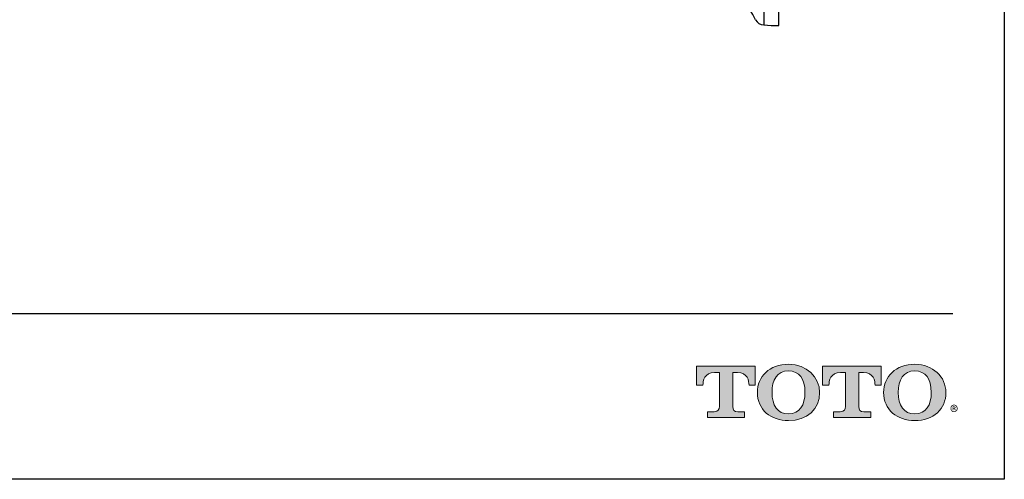
# Model space of a CAD drawing. Units: inches. Extents: x 4.7 to 21.7, y 4.4 to 26.4.
# Drawn here: x 13.8 to 21.7, y 4.4 to 8.1 of the extents above; entities that cross this region are included whole.
import ezdxf

# ---------------------------------------------------------------- set-up
doc = ezdxf.new("R2010")
doc.units = ezdxf.units.IN
doc.header["$MEASUREMENT"] = 0
doc.layers.add('Layer 1', color=7, linetype='Continuous')
doc.layers.add('Template', color=7, linetype='Continuous')
doc.styles.get("Standard").update_dxf_attribs({"font": 'arial.ttf'})

msp = doc.modelspace()

# ---------------------------------------------------------------- hatches: boundary and pattern name
h = msp.add_hatch(color=256)
h.dxf.hatch_style = 1
edge = h.paths.add_edge_path()
edge.add_spline(control_points=[(19.491, 5.0103), (19.491, 5.0103), (19.491, 5.2815), (19.491, 5.2815)], knot_values=[0.00001, 0.00001, 0.00001, 0.00001, 1, 1, 1, 1], degree=3, periodic=0)
edge.add_spline(control_points=[(19.491, 5.2815), (19.491, 5.2815), (19.5286, 5.2815), (19.5286, 5.2815)], knot_values=[17.00001, 17.00001, 17.00001, 17.00001, 17.99999, 17.99999, 17.99999, 17.99999], degree=3, periodic=0)
edge.add_spline(control_points=[(19.5286, 5.2815), (19.6092, 5.2815), (19.6203, 5.2155), (19.6203, 5.1799)], knot_values=[16, 16, 16, 16, 17, 17, 17, 17], degree=3, periodic=0)
edge.add_spline(control_points=[(19.6203, 5.1799), (19.6203, 5.1799), (19.6692, 5.1803), (19.6692, 5.1803), (19.6692, 5.1803), (19.6692, 5.1803), (19.6692, 5.1803)], knot_values=[14.99999, 14.99999, 14.99999, 14.99999, 15.99999, 15.99999, 15.99999, 16, 16, 16, 16], degree=3, periodic=0)
edge.add_spline(control_points=[(19.6692, 5.1803), (19.6692, 5.1803), (19.6692, 5.3312), (19.6692, 5.3312)], knot_values=[14.00001, 14.00001, 14.00001, 14.00001, 14.99999, 14.99999, 14.99999, 14.99999], degree=3, periodic=0)
edge.add_spline(control_points=[(19.6692, 5.3312), (19.6692, 5.3312), (19.1994, 5.3312), (19.1994, 5.3312), (19.1994, 5.3312), (19.1994, 5.3312), (19.1994, 5.3312)], knot_values=[12.99999, 12.99999, 12.99999, 12.99999, 13.99998, 13.99998, 13.99998, 13.99999, 13.99999, 13.99999, 13.99999], degree=3, periodic=0)
edge.add_spline(control_points=[(19.1994, 5.3312), (19.1994, 5.3312), (19.1994, 5.1803), (19.1994, 5.1803), (19.1994, 5.1803), (19.1994, 5.1803), (19.1994, 5.1803)], knot_values=[11.99999, 11.99999, 11.99999, 11.99999, 12.99998, 12.99998, 12.99998, 12.99999, 12.99999, 12.99999, 12.99999], degree=3, periodic=0)
edge.add_spline(control_points=[(19.1994, 5.1803), (19.1994, 5.1803), (19.2509, 5.1799), (19.2509, 5.1799)], knot_values=[11.00001, 11.00001, 11.00001, 11.00001, 11.99999, 11.99999, 11.99999, 11.99999], degree=3, periodic=0)
edge.add_spline(control_points=[(19.2509, 5.1799), (19.2509, 5.2155), (19.2621, 5.2815), (19.3427, 5.2815)], knot_values=[10, 10, 10, 10, 11, 11, 11, 11], degree=3, periodic=0)
edge.add_spline(control_points=[(19.3427, 5.2815), (19.3427, 5.2815), (19.3828, 5.2815), (19.3828, 5.2815)], knot_values=[9.00001, 9.00001, 9.00001, 9.00001, 10, 10, 10, 10], degree=3, periodic=0)
edge.add_spline(control_points=[(19.3828, 5.2815), (19.3828, 5.2815), (19.3828, 5.0103), (19.3828, 5.0103)], knot_values=[8.00001, 8.00001, 8.00001, 8.00001, 8.99999, 8.99999, 8.99999, 8.99999], degree=3, periodic=0)
edge.add_spline(control_points=[(19.3828, 5.0103), (19.3828, 4.9842), (19.3735, 4.9679), (19.3421, 4.9679)], knot_values=[7, 7, 7, 7, 8, 8, 8, 8], degree=3, periodic=0)
edge.add_spline(control_points=[(19.3421, 4.9679), (19.2998, 4.9679), (19.2885, 4.9679), (19.2885, 4.9679), (19.2885, 4.9679), (19.2885, 4.9679), (19.2885, 4.9679)], knot_values=[5.99999, 5.99999, 5.99999, 5.99999, 6.99999, 6.99999, 6.99999, 7, 7, 7, 7], degree=3, periodic=0)
edge.add_spline(control_points=[(19.2885, 4.9679), (19.2885, 4.9679), (19.2885, 4.9215), (19.2885, 4.9215)], knot_values=[5.00001, 5.00001, 5.00001, 5.00001, 5.99999, 5.99999, 5.99999, 5.99999], degree=3, periodic=0)
edge.add_spline(control_points=[(19.2885, 4.9215), (19.2885, 4.9215), (19.5852, 4.9215), (19.5852, 4.9215), (19.5852, 4.9215), (19.5852, 4.9215), (19.5852, 4.9215)], knot_values=[3.99999, 3.99999, 3.99999, 3.99999, 4.99998, 4.99998, 4.99998, 4.99999, 4.99999, 4.99999, 4.99999], degree=3, periodic=0)
edge.add_spline(control_points=[(19.5852, 4.9215), (19.5852, 4.9215), (19.5852, 4.9679), (19.5852, 4.9679), (19.5852, 4.9679), (19.5852, 4.9679), (19.5852, 4.9679)], knot_values=[2.99999, 2.99999, 2.99999, 2.99999, 3.99998, 3.99998, 3.99998, 3.99999, 3.99999, 3.99999, 3.99999], degree=3, periodic=0)
edge.add_spline(control_points=[(19.5852, 4.9679), (19.5852, 4.9679), (19.5739, 4.9679), (19.5316, 4.9679)], knot_values=[2, 2, 2, 2, 2.99999, 2.99999, 2.99999, 2.99999], degree=3, periodic=0)
edge.add_spline(control_points=[(19.5316, 4.9679), (19.4987, 4.9679), (19.491, 4.9788), (19.491, 5.0103)], knot_values=[1, 1, 1, 1, 2, 2, 2, 2], degree=3, periodic=0)
edge = h.paths.add_edge_path()
edge.add_spline(control_points=[(19.6871, 5.122), (19.6871, 4.9829), (19.7946, 4.8967), (19.9367, 4.8967)], knot_values=[1, 1, 1, 1, 2, 2, 2, 2], degree=3, periodic=0)
edge.add_spline(control_points=[(19.9367, 4.8967), (20.0871, 4.8967), (20.186, 4.9889), (20.186, 5.122)], knot_values=[2, 2, 2, 2, 3, 3, 3, 3], degree=3, periodic=0)
edge.add_spline(control_points=[(20.186, 5.122), (20.186, 5.2468), (20.0821, 5.3474), (19.9367, 5.3474)], knot_values=[3, 3, 3, 3, 4, 4, 4, 4], degree=3, periodic=0)
edge.add_spline(control_points=[(19.9367, 5.3474), (19.7849, 5.3474), (19.6871, 5.2483), (19.6871, 5.122)], knot_values=[0, 0, 0, 0, 1, 1, 1, 1], degree=3, periodic=0)
edge = h.paths.add_edge_path(flags=16)
edge.add_spline(control_points=[(19.9367, 4.9498), (19.8474, 4.9498), (19.8045, 5.0183), (19.8045, 5.1222)], knot_values=[0, 0, 0, 0, 1, 1, 1, 1], degree=3, periodic=0)
edge.add_spline(control_points=[(19.8045, 5.1222), (19.8045, 5.2233), (19.8458, 5.2943), (19.9367, 5.2943)], knot_values=[1, 1, 1, 1, 2, 2, 2, 2], degree=3, periodic=0)
edge.add_spline(control_points=[(19.9367, 5.2943), (20.0224, 5.2943), (20.0686, 5.2309), (20.0686, 5.1222)], knot_values=[2, 2, 2, 2, 3, 3, 3, 3], degree=3, periodic=0)
edge.add_spline(control_points=[(20.0686, 5.1222), (20.0686, 5.0216), (20.0266, 4.9498), (19.9367, 4.9498)], knot_values=[3, 3, 3, 3, 4, 4, 4, 4], degree=3, periodic=0)
edge = h.paths.add_edge_path()
edge.add_spline(control_points=[(20.3926, 5.2815), (20.3926, 5.2815), (20.3926, 5.0103), (20.3926, 5.0103)], knot_values=[8.00001, 8.00001, 8.00001, 8.00001, 8.99999, 8.99999, 8.99999, 8.99999], degree=3, periodic=0)
edge.add_spline(control_points=[(20.3926, 5.0103), (20.3926, 4.9842), (20.3833, 4.9679), (20.3519, 4.9679)], knot_values=[7, 7, 7, 7, 8, 8, 8, 8], degree=3, periodic=0)
edge.add_spline(control_points=[(20.3519, 4.9679), (20.3096, 4.9679), (20.2984, 4.9679), (20.2984, 4.9679), (20.2984, 4.9679), (20.2984, 4.9679), (20.2984, 4.9679)], knot_values=[5.99999, 5.99999, 5.99999, 5.99999, 6.99999, 6.99999, 6.99999, 7, 7, 7, 7], degree=3, periodic=0)
edge.add_spline(control_points=[(20.2984, 4.9679), (20.2984, 4.9679), (20.2984, 4.9215), (20.2984, 4.9215)], knot_values=[5.00001, 5.00001, 5.00001, 5.00001, 5.99999, 5.99999, 5.99999, 5.99999], degree=3, periodic=0)
edge.add_spline(control_points=[(20.2984, 4.9215), (20.2984, 4.9215), (20.5951, 4.9215), (20.5951, 4.9215), (20.5951, 4.9215), (20.5951, 4.9215), (20.5951, 4.9215)], knot_values=[3.99999, 3.99999, 3.99999, 3.99999, 4.99998, 4.99998, 4.99998, 4.99999, 4.99999, 4.99999, 4.99999], degree=3, periodic=0)
edge.add_spline(control_points=[(20.5951, 4.9215), (20.5951, 4.9215), (20.5951, 4.9679), (20.5951, 4.9679), (20.5951, 4.9679), (20.5951, 4.9679), (20.5951, 4.9679)], knot_values=[2.99999, 2.99999, 2.99999, 2.99999, 3.99998, 3.99998, 3.99998, 3.99999, 3.99999, 3.99999, 3.99999], degree=3, periodic=0)
edge.add_spline(control_points=[(20.5951, 4.9679), (20.5951, 4.9679), (20.5837, 4.9679), (20.5413, 4.9679)], knot_values=[2, 2, 2, 2, 2.99999, 2.99999, 2.99999, 2.99999], degree=3, periodic=0)
edge.add_spline(control_points=[(20.5413, 4.9679), (20.5085, 4.9679), (20.5006, 4.9788), (20.5006, 5.0103)], knot_values=[1, 1, 1, 1, 2, 2, 2, 2], degree=3, periodic=0)
edge.add_spline(control_points=[(20.5006, 5.0103), (20.5006, 5.0103), (20.5006, 5.2815), (20.5006, 5.2815)], knot_values=[0.00001, 0.00001, 0.00001, 0.00001, 1, 1, 1, 1], degree=3, periodic=0)
edge.add_spline(control_points=[(20.5006, 5.2815), (20.5006, 5.2815), (20.5383, 5.2815), (20.5383, 5.2815)], knot_values=[17.00001, 17.00001, 17.00001, 17.00001, 17.99999, 17.99999, 17.99999, 17.99999], degree=3, periodic=0)
edge.add_spline(control_points=[(20.5383, 5.2815), (20.619, 5.2815), (20.6303, 5.2155), (20.6303, 5.1799)], knot_values=[16, 16, 16, 16, 17, 17, 17, 17], degree=3, periodic=0)
edge.add_spline(control_points=[(20.6303, 5.1799), (20.6303, 5.1799), (20.679, 5.1803), (20.679, 5.1803), (20.679, 5.1803), (20.679, 5.1803), (20.679, 5.1803)], knot_values=[14.99999, 14.99999, 14.99999, 14.99999, 15.99999, 15.99999, 15.99999, 16, 16, 16, 16], degree=3, periodic=0)
edge.add_spline(control_points=[(20.679, 5.1803), (20.679, 5.1803), (20.679, 5.3312), (20.679, 5.3312)], knot_values=[14.00001, 14.00001, 14.00001, 14.00001, 14.99999, 14.99999, 14.99999, 14.99999], degree=3, periodic=0)
edge.add_spline(control_points=[(20.679, 5.3312), (20.679, 5.3312), (20.2093, 5.3312), (20.2093, 5.3312), (20.2093, 5.3312), (20.2093, 5.3312), (20.2093, 5.3312)], knot_values=[12.99999, 12.99999, 12.99999, 12.99999, 13.99998, 13.99998, 13.99998, 13.99999, 13.99999, 13.99999, 13.99999], degree=3, periodic=0)
edge.add_spline(control_points=[(20.2093, 5.3312), (20.2093, 5.3312), (20.2093, 5.1803), (20.2093, 5.1803), (20.2093, 5.1803), (20.2093, 5.1803), (20.2093, 5.1803)], knot_values=[11.99999, 11.99999, 11.99999, 11.99999, 12.99998, 12.99998, 12.99998, 12.99999, 12.99999, 12.99999, 12.99999], degree=3, periodic=0)
edge.add_spline(control_points=[(20.2093, 5.1803), (20.2093, 5.1803), (20.2607, 5.1799), (20.2607, 5.1799)], knot_values=[11.00001, 11.00001, 11.00001, 11.00001, 11.99999, 11.99999, 11.99999, 11.99999], degree=3, periodic=0)
edge.add_spline(control_points=[(20.2607, 5.1799), (20.2607, 5.2155), (20.2718, 5.2815), (20.3524, 5.2815)], knot_values=[10, 10, 10, 10, 11, 11, 11, 11], degree=3, periodic=0)
edge.add_spline(control_points=[(20.3524, 5.2815), (20.3524, 5.2815), (20.3926, 5.2815), (20.3926, 5.2815)], knot_values=[9.00001, 9.00001, 9.00001, 9.00001, 10, 10, 10, 10], degree=3, periodic=0)
edge = h.paths.add_edge_path()
edge.add_spline(control_points=[(20.699, 5.122), (20.699, 4.9829), (20.8065, 4.8967), (20.9485, 4.8967)], knot_values=[1, 1, 1, 1, 2, 2, 2, 2], degree=3, periodic=0)
edge.add_spline(control_points=[(20.9485, 4.8967), (21.099, 4.8967), (21.198, 4.9889), (21.198, 5.122)], knot_values=[2, 2, 2, 2, 3, 3, 3, 3], degree=3, periodic=0)
edge.add_spline(control_points=[(21.198, 5.122), (21.198, 5.2468), (21.0941, 5.3474), (20.9485, 5.3474)], knot_values=[3, 3, 3, 3, 4, 4, 4, 4], degree=3, periodic=0)
edge.add_spline(control_points=[(20.9485, 5.3474), (20.7969, 5.3474), (20.699, 5.2483), (20.699, 5.122)], knot_values=[0, 0, 0, 0, 1, 1, 1, 1], degree=3, periodic=0)
edge = h.paths.add_edge_path(flags=16)
edge.add_spline(control_points=[(20.9485, 4.9498), (20.8594, 4.9498), (20.8166, 5.0183), (20.8166, 5.1222)], knot_values=[0, 0, 0, 0, 1, 1, 1, 1], degree=3, periodic=0)
edge.add_spline(control_points=[(20.8166, 5.1222), (20.8166, 5.2233), (20.8576, 5.2943), (20.9485, 5.2943)], knot_values=[1, 1, 1, 1, 2, 2, 2, 2], degree=3, periodic=0)
edge.add_spline(control_points=[(20.9485, 5.2943), (21.0343, 5.2943), (21.0805, 5.2309), (21.0805, 5.1222)], knot_values=[2, 2, 2, 2, 3, 3, 3, 3], degree=3, periodic=0)
edge.add_spline(control_points=[(21.0805, 5.1222), (21.0805, 5.0216), (21.0385, 4.9498), (20.9485, 4.9498)], knot_values=[3, 3, 3, 3, 4, 4, 4, 4], degree=3, periodic=0)

# ---------------------------------------------------------------- linework, layer by layer
for p, q in [((19.8581, 8.0609), (19.8581, 15.1455)), ((19.7382, 11.6022), (19.7382, 8.0652)), ((19.7382, 8.0652), (19.799, 8.062))]:
    msp.add_line(p, q)
for centre, radius, start, end in [((16.8764, 6.6576), 3.1496, 27.41182, 34.36702), ((19.7423, 8.1438), 0.0787, 207.41182, 267)]:
    msp.add_arc(centre, radius, start, end)
msp.add_open_spline([(19.799, 8.0621), (19.7986, 8.0621), (19.7961, 8.0621), (19.8078, 8.062), (19.83, 8.0616), (19.8504, 8.0611), (19.8581, 8.0609)], degree=3, knots=[0, 0, 0, 0, 0.070538, 0.42683, 0.783114, 1, 1, 1, 1])
at = {"layer": 'Layer 1', "lineweight": 0}
for points, knots in [([(19.491, 5.2815), (19.491, 5.2815), (19.491, 5.0103), (19.491, 5.0103), (19.491, 4.9788), (19.4987, 4.9679), (19.5316, 4.9679), (19.5739, 4.9679), (19.5852, 4.9679), (19.5852, 4.9679), (19.5852, 4.9679), (19.5852, 4.9215), (19.5852, 4.9215), (19.5852, 4.9215), (19.2885, 4.9215), (19.2885, 4.9215), (19.2885, 4.9215), (19.2885, 4.9679), (19.2885, 4.9679), (19.2885, 4.9679), (19.2998, 4.9679), (19.3421, 4.9679), (19.3735, 4.9679), (19.3828, 4.9842), (19.3828, 5.0103), (19.3828, 5.0103), (19.3828, 5.2815), (19.3828, 5.2815), (19.3828, 5.2815), (19.3427, 5.2815), (19.3427, 5.2815), (19.2621, 5.2815), (19.2509, 5.2155), (19.2509, 5.1799), (19.2509, 5.1799), (19.1994, 5.1803), (19.1994, 5.1803), (19.1994, 5.1803), (19.1994, 5.3312), (19.1994, 5.3312), (19.1994, 5.3312), (19.6692, 5.3312), (19.6692, 5.3312), (19.6692, 5.3312), (19.6692, 5.1803), (19.6692, 5.1803), (19.6692, 5.1803), (19.6203, 5.1799), (19.6203, 5.1799), (19.6203, 5.2155), (19.6092, 5.2815), (19.5286, 5.2815), (19.5286, 5.2815), (19.491, 5.2815), (19.491, 5.2815)], [0, 0, 0, 0, 1, 1, 1, 2, 2, 2, 3, 3, 3, 4, 4, 4, 5, 5, 5, 6, 6, 6, 7, 7, 7, 8, 8, 8, 9, 9, 9, 10, 10, 10, 11, 11, 11, 12, 12, 12, 13, 13, 13, 14, 14, 14, 15, 15, 15, 16, 16, 16, 17, 17, 17, 18, 18, 18, 18]), ([(19.9367, 5.3474), (19.7849, 5.3474), (19.6871, 5.2483), (19.6871, 5.122), (19.6871, 4.9829), (19.7946, 4.8967), (19.9367, 4.8967), (20.0871, 4.8967), (20.186, 4.9889), (20.186, 5.122), (20.186, 5.2468), (20.0821, 5.3474), (19.9367, 5.3474)], [0, 0, 0, 0, 1, 1, 1, 2, 2, 2, 3, 3, 3, 4, 4, 4, 4]), ([(19.9367, 4.9498), (19.8474, 4.9498), (19.8045, 5.0183), (19.8045, 5.1222), (19.8045, 5.2233), (19.8458, 5.2943), (19.9367, 5.2943), (20.0224, 5.2943), (20.0686, 5.2309), (20.0686, 5.1222), (20.0686, 5.0216), (20.0266, 4.9498), (19.9367, 4.9498)], [0, 0, 0, 0, 1, 1, 1, 2, 2, 2, 3, 3, 3, 4, 4, 4, 4]), ([(20.5006, 5.2815), (20.5006, 5.2815), (20.5006, 5.0103), (20.5006, 5.0103), (20.5006, 4.9788), (20.5085, 4.9679), (20.5413, 4.9679), (20.5837, 4.9679), (20.5951, 4.9679), (20.5951, 4.9679), (20.5951, 4.9679), (20.5951, 4.9215), (20.5951, 4.9215), (20.5951, 4.9215), (20.2984, 4.9215), (20.2984, 4.9215), (20.2984, 4.9215), (20.2984, 4.9679), (20.2984, 4.9679), (20.2984, 4.9679), (20.3096, 4.9679), (20.3519, 4.9679), (20.3833, 4.9679), (20.3926, 4.9842), (20.3926, 5.0103), (20.3926, 5.0103), (20.3926, 5.2815), (20.3926, 5.2815), (20.3926, 5.2815), (20.3524, 5.2815), (20.3524, 5.2815), (20.2718, 5.2815), (20.2607, 5.2155), (20.2607, 5.1799), (20.2607, 5.1799), (20.2093, 5.1803), (20.2093, 5.1803), (20.2093, 5.1803), (20.2093, 5.3312), (20.2093, 5.3312), (20.2093, 5.3312), (20.679, 5.3312), (20.679, 5.3312), (20.679, 5.3312), (20.679, 5.1803), (20.679, 5.1803), (20.679, 5.1803), (20.6303, 5.1799), (20.6303, 5.1799), (20.6303, 5.2155), (20.619, 5.2815), (20.5383, 5.2815), (20.5383, 5.2815), (20.5006, 5.2815), (20.5006, 5.2815)], [0, 0, 0, 0, 1, 1, 1, 2, 2, 2, 3, 3, 3, 4, 4, 4, 5, 5, 5, 6, 6, 6, 7, 7, 7, 8, 8, 8, 9, 9, 9, 10, 10, 10, 11, 11, 11, 12, 12, 12, 13, 13, 13, 14, 14, 14, 15, 15, 15, 16, 16, 16, 17, 17, 17, 18, 18, 18, 18]), ([(20.9485, 5.3474), (20.7969, 5.3474), (20.699, 5.2483), (20.699, 5.122), (20.699, 4.9829), (20.8065, 4.8967), (20.9485, 4.8967), (21.099, 4.8967), (21.198, 4.9889), (21.198, 5.122), (21.198, 5.2468), (21.0941, 5.3474), (20.9485, 5.3474)], [0, 0, 0, 0, 1, 1, 1, 2, 2, 2, 3, 3, 3, 4, 4, 4, 4]), ([(20.9485, 4.9498), (20.8594, 4.9498), (20.8166, 5.0183), (20.8166, 5.1222), (20.8166, 5.2233), (20.8576, 5.2943), (20.9485, 5.2943), (21.0343, 5.2943), (21.0805, 5.2309), (21.0805, 5.1222), (21.0805, 5.0216), (21.0385, 4.9498), (20.9485, 4.9498)], [0, 0, 0, 0, 1, 1, 1, 2, 2, 2, 3, 3, 3, 4, 4, 4, 4])]:
    msp.add_open_spline(points, degree=3, knots=knots, dxfattribs=at)
at = {"layer": 'Template'}
for p, q in [((21.6659, 26.4262), (21.6659, 4.4262)), ((5.1219, 5.7535), (21.2543, 5.7535)), ((21.6659, 4.4262), (4.6659, 4.4262))]:
    msp.add_line(p, q, dxfattribs=at)

# ---------------------------------------------------------------- texts
msp.add_text('®', height=0.1, dxfattribs=at).set_placement((21.2312, 4.9155))

doc.saveas('drawing.dxf')
